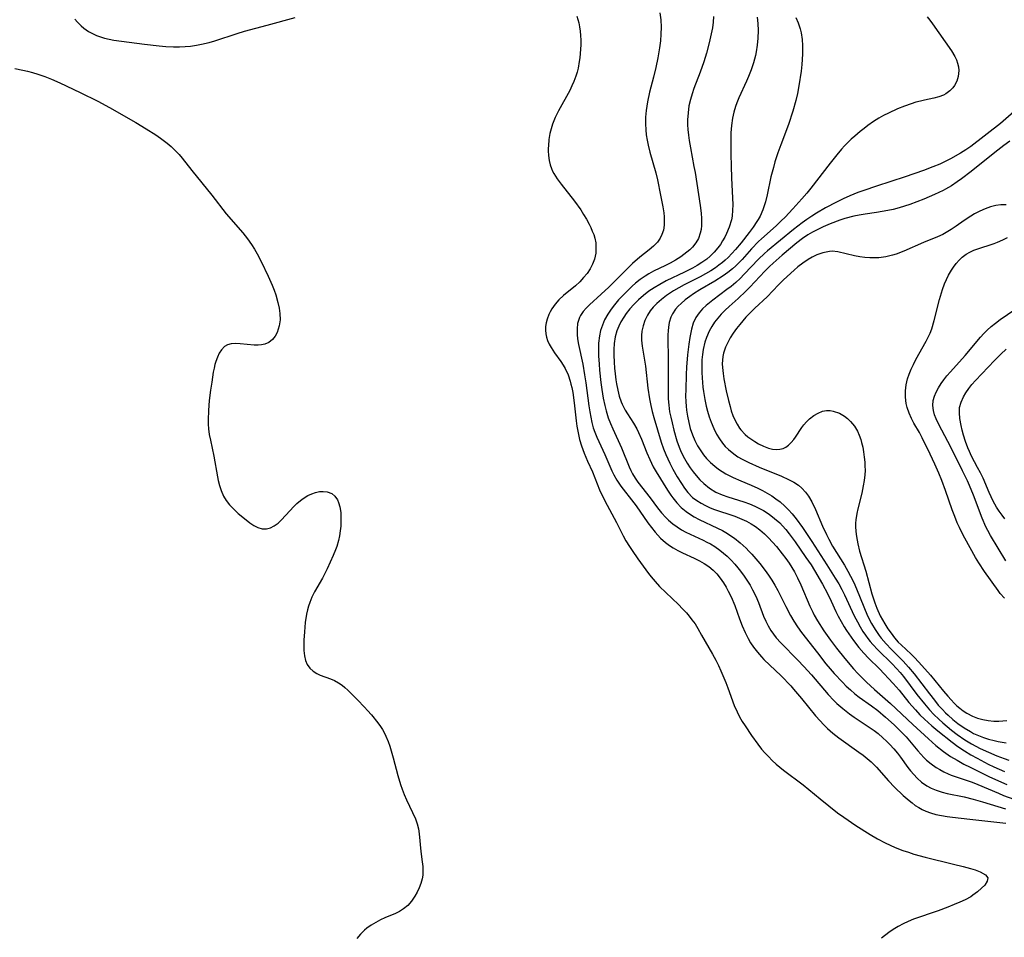
# Model space of a CAD drawing. Units: inches. Extents: x 2037339 to 2042734, y 263754 to 269097.
# Drawn here: x 2039492 to 2039618, y 264495 to 264613 of the extents above; entities that cross this region are included whole.
import ezdxf

# ---------------------------------------------------------------- set-up
doc = ezdxf.new("R2010")
doc.units = ezdxf.units.IN
doc.header["$MEASUREMENT"] = 0
doc.layers.add('c_05_T12S_R18E', color=123, linetype='Continuous')

msp = doc.modelspace()

# ---------------------------------------------------------------- linework, layer by layer
at = {"layer": 'c_05_T12S_R18E'}
for points in [[(2039498.75, 264612.72, 930), (2039499.1, 264612.3, 930), (2039499.56, 264611.84, 930), (2039499.88, 264611.56, 930), (2039500.49, 264611.13, 930), (2039501, 264610.85, 930), (2039501.54, 264610.61, 930), (2039502.03, 264610.43, 930), (2039502.53, 264610.27, 930), (2039503.13, 264610.14, 930), (2039503.74, 264610.03, 930), (2039507.66, 264609.52, 930), (2039509.54, 264609.3, 930), (2039510.38, 264609.22, 930), (2039511.37, 264609.17, 930), (2039512.16, 264609.17, 930), (2039512.87, 264609.2, 930), (2039513.57, 264609.25, 930), (2039514.31, 264609.36, 930), (2039514.98, 264609.49, 930), (2039515.94, 264609.73, 930), (2039516.67, 264609.94, 930), (2039519.53, 264610.88, 930), (2039520.47, 264611.16, 930), (2039523.38, 264611.93, 930), (2039526.96, 264612.92, 930)], [(2039563.03, 264613.09, 930), (2039563.27, 264612.24, 930), (2039563.38, 264611.71, 930), (2039563.46, 264611.18, 930), (2039563.51, 264610.61, 930), (2039563.53, 264610.03, 930), (2039563.53, 264609.42, 930), (2039563.51, 264608.85, 930), (2039563.41, 264607.77, 930), (2039563.34, 264607.27, 930), (2039563.18, 264606.41, 930), (2039563.05, 264605.91, 930), (2039562.9, 264605.41, 930), (2039562.65, 264604.73, 930), (2039562.4, 264604.15, 930), (2039562.12, 264603.58, 930), (2039560.7, 264600.98, 930), (2039560.27, 264600.12, 930), (2039559.92, 264599.25, 930), (2039559.82, 264598.97, 930), (2039559.58, 264598.05, 930), (2039559.45, 264597.28, 930), (2039559.38, 264596.5, 930), (2039559.36, 264596.21, 930), (2039559.36, 264595.85, 930), (2039559.4, 264595.24, 930), (2039559.48, 264594.63, 930), (2039559.61, 264594.04, 930), (2039559.78, 264593.57, 930), (2039559.93, 264593.24, 930), (2039560.07, 264592.96, 930), (2039560.51, 264592.26, 930), (2039561.02, 264591.58, 930), (2039562.71, 264589.41, 930), (2039563.52, 264588.28, 930), (2039563.89, 264587.69, 930), (2039564.25, 264587.11, 930), (2039564.6, 264586.46, 930), (2039564.82, 264586.02, 930), (2039565.01, 264585.58, 930), (2039565.19, 264585.12, 930), (2039565.33, 264584.66, 930), (2039565.44, 264584.09, 930), (2039565.48, 264583.53, 930), (2039565.44, 264582.75, 930), (2039565.29, 264581.99, 930), (2039565.05, 264581.33, 930), (2039564.74, 264580.73, 930), (2039564.35, 264580.16, 930), (2039563.9, 264579.62, 930), (2039563.4, 264579.08, 930), (2039562.86, 264578.57, 930), (2039561.34, 264577.32, 930), (2039560.74, 264576.77, 930), (2039560.25, 264576.22, 930), (2039559.83, 264575.61, 930), (2039559.61, 264575.24, 930), (2039559.46, 264574.92, 930), (2039559.23, 264574.32, 930), (2039559.1, 264573.85, 930), (2039559.03, 264573.38, 930), (2039559.01, 264572.9, 930), (2039559.05, 264572.41, 930), (2039559.14, 264571.99, 930), (2039559.27, 264571.58, 930), (2039559.48, 264571.12, 930), (2039559.73, 264570.67, 930), (2039560.17, 264570.01, 930), (2039560.96, 264568.9, 930), (2039561.29, 264568.4, 930), (2039561.54, 264567.97, 930), (2039561.9, 264567.19, 930), (2039562.18, 264566.36, 930), (2039562.28, 264566, 930), (2039562.38, 264565.57, 930), (2039562.5, 264564.92, 930), (2039562.69, 264563.6, 930), (2039562.94, 264561.31, 930), (2039563.04, 264560.6, 930), (2039563.19, 264559.74, 930), (2039563.38, 264558.91, 930), (2039563.62, 264558.1, 930), (2039563.98, 264557.15, 930), (2039564.4, 264556.14, 930), (2039565.02, 264554.76, 930), (2039565.95, 264552.47, 930), (2039566.24, 264551.8, 930), (2039566.9, 264550.49, 930), (2039568.1, 264548.26, 930), (2039568.97, 264546.58, 930), (2039569.32, 264545.93, 930), (2039569.77, 264545.2, 930), (2039570.1, 264544.68, 930), (2039570.83, 264543.63, 930), (2039572.21, 264541.75, 930), (2039572.53, 264541.33, 930), (2039573.05, 264540.71, 930), (2039573.62, 264540.1, 930), (2039576.03, 264537.8, 930), (2039576.56, 264537.25, 930), (2039577.08, 264536.7, 930), (2039577.43, 264536.28, 930), (2039577.77, 264535.84, 930), (2039578.16, 264535.29, 930), (2039578.52, 264534.72, 930), (2039579.01, 264533.87, 930), (2039580.39, 264531.42, 930), (2039580.81, 264530.65, 930), (2039581.15, 264529.98, 930), (2039581.47, 264529.3, 930), (2039582.1, 264527.82, 930), (2039582.37, 264527.11, 930), (2039583.18, 264524.86, 930), (2039583.54, 264524.03, 930), (2039583.85, 264523.42, 930), (2039584.2, 264522.83, 930), (2039584.57, 264522.25, 930), (2039585.41, 264521.02, 930), (2039586.21, 264519.89, 930), (2039586.69, 264519.27, 930), (2039587.09, 264518.8, 930), (2039587.56, 264518.31, 930), (2039588.06, 264517.82, 930), (2039588.57, 264517.35, 930), (2039589.49, 264516.58, 930), (2039590.17, 264516.07, 930), (2039591.33, 264515.23, 930), (2039592.03, 264514.7, 930), (2039594.17, 264512.9, 930), (2039596.42, 264511.12, 930), (2039597.2, 264510.55, 930), (2039598.77, 264509.48, 930), (2039600.6, 264508.33, 930), (2039601.51, 264507.8, 930), (2039602.52, 264507.28, 930), (2039603.15, 264506.98, 930), (2039603.79, 264506.7, 930), (2039604.78, 264506.31, 930), (2039605.48, 264506.07, 930), (2039606.19, 264505.84, 930), (2039607.62, 264505.44, 930), (2039611.25, 264504.56, 930), (2039612.49, 264504.25, 930), (2039613.45, 264503.98, 930), (2039614.02, 264503.81, 930), (2039614.69, 264503.56, 930), (2039615.34, 264503.2, 930), (2039615.65, 264502.78, 930), (2039615.59, 264502.38, 930), (2039615.26, 264501.88, 930), (2039614.85, 264501.46, 930), (2039614.34, 264501.01, 930), (2039613.75, 264500.57, 930), (2039613.47, 264500.39, 930), (2039612.76, 264499.99, 930), (2039612.07, 264499.67, 930), (2039611.35, 264499.37, 930), (2039610.52, 264499.03, 930), (2039609.28, 264498.57, 930), (2039606.15, 264497.49, 930), (2039605.47, 264497.22, 930), (2039604.82, 264496.93, 930), (2039604.17, 264496.59, 930), (2039603.55, 264496.2, 930), (2039602.96, 264495.79, 930), (2039602.05, 264495.09, 930)], [(2039573.66, 264613.52, 928), (2039573.77, 264612.62, 928), (2039573.82, 264611.69, 928), (2039573.8, 264610.79, 928), (2039573.73, 264609.92, 928), (2039573.62, 264609.05, 928), (2039573.41, 264607.75, 928), (2039573.14, 264606.5, 928), (2039572.85, 264605.27, 928), (2039572.34, 264603.34, 928), (2039572.07, 264602.13, 928), (2039571.9, 264601.03, 928), (2039571.83, 264600.15, 928), (2039571.81, 264599.32, 928), (2039571.85, 264598.54, 928), (2039571.92, 264597.88, 928), (2039572.02, 264597.23, 928), (2039572.15, 264596.58, 928), (2039572.37, 264595.69, 928), (2039573.14, 264593.03, 928), (2039573.35, 264592.14, 928), (2039573.76, 264590.17, 928), (2039574.05, 264588.69, 928), (2039574.17, 264587.91, 928), (2039574.21, 264587.39, 928), (2039574.23, 264586.99, 928), (2039574.2, 264586.33, 928), (2039574.11, 264585.71, 928), (2039573.93, 264585.12, 928), (2039573.71, 264584.68, 928), (2039573.35, 264584.17, 928), (2039572.85, 264583.65, 928), (2039572.29, 264583.17, 928), (2039571.11, 264582.22, 928), (2039570.17, 264581.41, 928), (2039569.14, 264580.41, 928), (2039567.11, 264578.41, 928), (2039566.14, 264577.5, 928), (2039564.63, 264576.13, 928), (2039564.21, 264575.72, 928), (2039563.84, 264575.29, 928), (2039563.5, 264574.78, 928), (2039563.37, 264574.51, 928), (2039563.23, 264574.13, 928), (2039563.13, 264573.73, 928), (2039563.05, 264573.05, 928), (2039563.06, 264572.34, 928), (2039563.12, 264571.78, 928), (2039563.25, 264571.06, 928), (2039563.78, 264568.55, 928), (2039564.03, 264567.19, 928), (2039564.18, 264566.16, 928), (2039564.57, 264563.22, 928), (2039564.68, 264562.44, 928), (2039564.8, 264561.76, 928), (2039564.95, 264561.09, 928), (2039565.14, 264560.39, 928), (2039565.32, 264559.85, 928), (2039565.59, 264559.2, 928), (2039566.62, 264556.97, 928), (2039567.5, 264554.88, 928), (2039567.75, 264554.38, 928), (2039568.13, 264553.69, 928), (2039568.65, 264552.94, 928), (2039570.34, 264550.79, 928), (2039570.62, 264550.42, 928), (2039572.13, 264548.23, 928), (2039572.57, 264547.62, 928), (2039573.05, 264547.04, 928), (2039573.75, 264546.28, 928), (2039574.39, 264545.71, 928), (2039574.88, 264545.34, 928), (2039575.37, 264545.03, 928), (2039575.96, 264544.71, 928), (2039576.57, 264544.4, 928), (2039578.04, 264543.72, 928), (2039578.72, 264543.38, 928), (2039579.33, 264543.03, 928), (2039579.91, 264542.64, 928), (2039580.48, 264542.16, 928), (2039580.94, 264541.69, 928), (2039581.39, 264541.14, 928), (2039581.79, 264540.55, 928), (2039582.13, 264540.02, 928), (2039582.41, 264539.51, 928), (2039582.79, 264538.75, 928), (2039583.24, 264537.64, 928), (2039583.85, 264535.96, 928), (2039584.19, 264535.07, 928), (2039584.57, 264534.21, 928), (2039584.95, 264533.45, 928), (2039585.28, 264532.87, 928), (2039585.66, 264532.31, 928), (2039586.15, 264531.67, 928), (2039586.69, 264531.07, 928), (2039586.99, 264530.76, 928), (2039589.18, 264528.64, 928), (2039590.41, 264527.37, 928), (2039590.79, 264526.95, 928), (2039591.81, 264525.76, 928), (2039593.61, 264523.54, 928), (2039594.17, 264522.9, 928), (2039594.63, 264522.41, 928), (2039595.11, 264521.93, 928), (2039595.82, 264521.31, 928), (2039596.58, 264520.71, 928), (2039599.15, 264518.89, 928), (2039599.69, 264518.49, 928), (2039600.21, 264518.07, 928), (2039600.71, 264517.64, 928), (2039601.39, 264516.96, 928), (2039602.95, 264515.2, 928), (2039603.7, 264514.4, 928), (2039604.8, 264513.35, 928), (2039605.57, 264512.68, 928), (2039605.95, 264512.38, 928), (2039606.37, 264512.07, 928), (2039606.81, 264511.79, 928), (2039607.24, 264511.55, 928), (2039607.7, 264511.34, 928), (2039608.33, 264511.1, 928), (2039608.99, 264510.92, 928), (2039609.74, 264510.76, 928), (2039610.43, 264510.65, 928), (2039611.12, 264510.56, 928), (2039613.33, 264510.32, 928), (2039617.95, 264509.78, 928)], [(2039580.53, 264613.04, 926), (2039580.47, 264612.33, 926), (2039580.38, 264611.61, 926), (2039580.16, 264610.44, 926), (2039579.99, 264609.68, 926), (2039579.63, 264608.33, 926), (2039579.29, 264607.26, 926), (2039578.81, 264605.93, 926), (2039578.01, 264603.83, 926), (2039577.78, 264603.16, 926), (2039577.57, 264602.42, 926), (2039577.39, 264601.59, 926), (2039577.27, 264600.71, 926), (2039577.21, 264599.82, 926), (2039577.21, 264599.17, 926), (2039577.24, 264598.58, 926), (2039577.31, 264597.87, 926), (2039577.41, 264597.17, 926), (2039577.57, 264596.22, 926), (2039578.03, 264593.86, 926), (2039578.16, 264593.09, 926), (2039578.8, 264588.87, 926), (2039578.94, 264587.85, 926), (2039578.99, 264587.17, 926), (2039578.98, 264586.29, 926), (2039578.93, 264585.78, 926), (2039578.83, 264585.3, 926), (2039578.6, 264584.64, 926), (2039578.26, 264584.06, 926), (2039577.83, 264583.53, 926), (2039577.49, 264583.19, 926), (2039577.12, 264582.86, 926), (2039576.75, 264582.57, 926), (2039576.35, 264582.29, 926), (2039575.68, 264581.86, 926), (2039574.97, 264581.46, 926), (2039574.4, 264581.17, 926), (2039572.86, 264580.43, 926), (2039572.23, 264580.1, 926), (2039571.77, 264579.82, 926), (2039571.14, 264579.38, 926), (2039570.54, 264578.9, 926), (2039570.1, 264578.51, 926), (2039569.67, 264578.1, 926), (2039569.04, 264577.47, 926), (2039568.38, 264576.76, 926), (2039568.02, 264576.35, 926), (2039567.68, 264575.93, 926), (2039567.32, 264575.44, 926), (2039566.98, 264574.94, 926), (2039566.59, 264574.22, 926), (2039566.31, 264573.55, 926), (2039566.08, 264572.86, 926), (2039565.93, 264572.15, 926), (2039565.82, 264571.23, 926), (2039565.8, 264570.44, 926), (2039565.81, 264569.63, 926), (2039565.87, 264568.55, 926), (2039565.94, 264567.77, 926), (2039566.11, 264566.19, 926), (2039566.23, 264565.3, 926), (2039566.41, 264564.18, 926), (2039566.6, 264563.26, 926), (2039566.78, 264562.58, 926), (2039567.06, 264561.69, 926), (2039567.33, 264560.96, 926), (2039567.63, 264560.25, 926), (2039568.74, 264557.83, 926), (2039569.73, 264555.4, 926), (2039569.94, 264554.94, 926), (2039570.17, 264554.49, 926), (2039570.49, 264553.97, 926), (2039570.84, 264553.46, 926), (2039572.4, 264551.43, 926), (2039573.36, 264550.16, 926), (2039573.88, 264549.51, 926), (2039574.42, 264548.9, 926), (2039574.77, 264548.56, 926), (2039575.33, 264548.09, 926), (2039575.87, 264547.71, 926), (2039576.44, 264547.35, 926), (2039576.98, 264547.06, 926), (2039577.52, 264546.79, 926), (2039579.22, 264546.01, 926), (2039579.68, 264545.78, 926), (2039580.14, 264545.54, 926), (2039580.68, 264545.21, 926), (2039581.34, 264544.75, 926), (2039581.81, 264544.37, 926), (2039582.27, 264543.96, 926), (2039582.77, 264543.47, 926), (2039583.24, 264542.96, 926), (2039583.66, 264542.47, 926), (2039583.99, 264542.05, 926), (2039584.45, 264541.43, 926), (2039584.88, 264540.79, 926), (2039585.23, 264540.24, 926), (2039585.54, 264539.68, 926), (2039585.94, 264538.87, 926), (2039586.27, 264538.03, 926), (2039586.92, 264536.3, 926), (2039587.21, 264535.67, 926), (2039587.53, 264535.05, 926), (2039587.89, 264534.45, 926), (2039588.21, 264533.98, 926), (2039588.57, 264533.52, 926), (2039589.16, 264532.86, 926), (2039591.33, 264530.67, 926), (2039592.1, 264529.87, 926), (2039593.07, 264528.78, 926), (2039595.23, 264526.28, 926), (2039595.95, 264525.51, 926), (2039596.34, 264525.12, 926), (2039597.08, 264524.46, 926), (2039597.94, 264523.79, 926), (2039598.55, 264523.36, 926), (2039600.48, 264522.1, 926), (2039601.11, 264521.65, 926), (2039601.61, 264521.26, 926), (2039602.23, 264520.73, 926), (2039602.69, 264520.3, 926), (2039603.12, 264519.85, 926), (2039603.61, 264519.3, 926), (2039604.07, 264518.74, 926), (2039604.46, 264518.24, 926), (2039605.43, 264516.93, 926), (2039605.77, 264516.48, 926), (2039606.17, 264516.01, 926), (2039606.59, 264515.57, 926), (2039607.16, 264515.06, 926), (2039607.85, 264514.57, 926), (2039608.42, 264514.27, 926), (2039609.02, 264514.01, 926), (2039609.81, 264513.75, 926), (2039610.45, 264513.59, 926), (2039612.61, 264513.16, 926), (2039613.77, 264512.89, 926), (2039614.97, 264512.54, 926), (2039617.91, 264511.64, 926)], [(2039586.12, 264612.96, 924), (2039586.2, 264612.16, 924), (2039586.23, 264611.26, 924), (2039586.2, 264610.28, 924), (2039586.12, 264609.39, 924), (2039585.98, 264608.51, 924), (2039585.89, 264608.06, 924), (2039585.65, 264607.12, 924), (2039585.35, 264606.2, 924), (2039585.03, 264605.37, 924), (2039584.77, 264604.78, 924), (2039583.79, 264602.64, 924), (2039583.53, 264601.98, 924), (2039583.36, 264601.51, 924), (2039583.15, 264600.78, 924), (2039582.98, 264600.05, 924), (2039582.83, 264599.09, 924), (2039582.75, 264598.14, 924), (2039582.73, 264597.52, 924), (2039582.73, 264595.42, 924), (2039582.77, 264593.88, 924), (2039582.82, 264592.39, 924), (2039582.99, 264588.95, 924), (2039582.98, 264588.24, 924), (2039582.91, 264587.48, 924), (2039582.82, 264587.01, 924), (2039582.54, 264586.07, 924), (2039582.19, 264585.25, 924), (2039581.96, 264584.78, 924), (2039581.7, 264584.33, 924), (2039581.41, 264583.87, 924), (2039581.08, 264583.43, 924), (2039580.61, 264582.88, 924), (2039580.09, 264582.37, 924), (2039579.66, 264582, 924), (2039579.04, 264581.55, 924), (2039578.45, 264581.18, 924), (2039577.84, 264580.83, 924), (2039576.8, 264580.3, 924), (2039574.47, 264579.19, 924), (2039573.64, 264578.75, 924), (2039572.92, 264578.33, 924), (2039572.24, 264577.87, 924), (2039571.57, 264577.35, 924), (2039570.92, 264576.79, 924), (2039570.32, 264576.19, 924), (2039569.81, 264575.61, 924), (2039569.34, 264575.01, 924), (2039569.04, 264574.57, 924), (2039568.68, 264573.97, 924), (2039568.39, 264573.39, 924), (2039568.15, 264572.79, 924), (2039567.93, 264572.04, 924), (2039567.81, 264571.17, 924), (2039567.77, 264570.43, 924), (2039567.77, 264569.68, 924), (2039567.82, 264568.79, 924), (2039567.87, 264568.04, 924), (2039567.95, 264567.3, 924), (2039568.04, 264566.56, 924), (2039568.12, 264566.02, 924), (2039568.28, 264565.23, 924), (2039568.47, 264564.46, 924), (2039568.72, 264563.72, 924), (2039568.85, 264563.42, 924), (2039569.23, 264562.67, 924), (2039569.53, 264562.17, 924), (2039570.28, 264560.98, 924), (2039570.7, 264560.25, 924), (2039570.93, 264559.81, 924), (2039571.32, 264558.94, 924), (2039572.01, 264557.18, 924), (2039572.37, 264556.36, 924), (2039572.82, 264555.42, 924), (2039573.19, 264554.75, 924), (2039574.62, 264552.42, 924), (2039575.06, 264551.76, 924), (2039575.31, 264551.42, 924), (2039575.83, 264550.79, 924), (2039576.4, 264550.21, 924), (2039577.03, 264549.68, 924), (2039577.72, 264549.21, 924), (2039578.04, 264549.02, 924), (2039578.71, 264548.67, 924), (2039581.06, 264547.57, 924), (2039581.69, 264547.24, 924), (2039582.31, 264546.88, 924), (2039582.76, 264546.59, 924), (2039583.2, 264546.28, 924), (2039583.96, 264545.67, 924), (2039584.7, 264544.99, 924), (2039585.07, 264544.62, 924), (2039585.43, 264544.23, 924), (2039585.95, 264543.64, 924), (2039586.45, 264543.02, 924), (2039587.14, 264542.15, 924), (2039587.58, 264541.54, 924), (2039588, 264540.92, 924), (2039588.4, 264540.25, 924), (2039588.78, 264539.56, 924), (2039589.78, 264537.52, 924), (2039590.37, 264536.39, 924), (2039590.81, 264535.66, 924), (2039591.28, 264534.94, 924), (2039591.81, 264534.21, 924), (2039593.83, 264531.58, 924), (2039594.93, 264530.19, 924), (2039595.46, 264529.56, 924), (2039596, 264528.94, 924), (2039597.03, 264527.84, 924), (2039597.51, 264527.35, 924), (2039598.05, 264526.86, 924), (2039598.63, 264526.36, 924), (2039599.16, 264525.94, 924), (2039600.76, 264524.8, 924), (2039601.57, 264524.2, 924), (2039602.57, 264523.37, 924), (2039603.66, 264522.4, 924), (2039604.15, 264521.93, 924), (2039604.66, 264521.42, 924), (2039605.18, 264520.85, 924), (2039606.7, 264519.05, 924), (2039607.47, 264518.21, 924), (2039607.81, 264517.88, 924), (2039608.41, 264517.38, 924), (2039609.04, 264516.93, 924), (2039609.51, 264516.65, 924), (2039610.03, 264516.37, 924), (2039610.56, 264516.12, 924), (2039610.95, 264515.96, 924), (2039613.64, 264515.03, 924), (2039614.37, 264514.75, 924), (2039617.04, 264513.62, 924), (2039617.66, 264513.36, 924), (2039618.97, 264512.88, 924)], [(2039591.08, 264612.93, 922), (2039591.39, 264612.22, 922), (2039591.63, 264611.48, 922), (2039591.76, 264610.96, 922), (2039591.89, 264610.1, 922), (2039591.94, 264609.35, 922), (2039591.94, 264608.23, 922), (2039591.84, 264606.91, 922), (2039591.74, 264606.06, 922), (2039591.46, 264604.15, 922), (2039591.29, 264603.2, 922), (2039591.09, 264602.28, 922), (2039590.7, 264600.93, 922), (2039590.12, 264599.2, 922), (2039589.15, 264596.6, 922), (2039588.78, 264595.58, 922), (2039588.4, 264594.43, 922), (2039588.19, 264593.73, 922), (2039587.89, 264592.54, 922), (2039587.41, 264590.2, 922), (2039587.18, 264589.31, 922), (2039587.03, 264588.79, 922), (2039586.85, 264588.28, 922), (2039586.5, 264587.5, 922), (2039586.26, 264587.07, 922), (2039586.08, 264586.79, 922), (2039585.61, 264586.09, 922), (2039585.1, 264585.41, 922), (2039584.05, 264584.07, 922), (2039583.33, 264583.21, 922), (2039582.87, 264582.69, 922), (2039582.39, 264582.2, 922), (2039582.03, 264581.86, 922), (2039581.66, 264581.54, 922), (2039581.23, 264581.2, 922), (2039580.78, 264580.87, 922), (2039580.17, 264580.48, 922), (2039579.5, 264580.1, 922), (2039578.82, 264579.73, 922), (2039576.76, 264578.68, 922), (2039576.08, 264578.31, 922), (2039575.42, 264577.93, 922), (2039574.51, 264577.34, 922), (2039573.87, 264576.84, 922), (2039573.27, 264576.31, 922), (2039572.82, 264575.85, 922), (2039572.42, 264575.36, 922), (2039572.07, 264574.83, 922), (2039571.74, 264574.14, 922), (2039571.51, 264573.47, 922), (2039571.37, 264572.77, 922), (2039571.31, 264572.2, 922), (2039571.32, 264571.62, 922), (2039571.41, 264570.85, 922), (2039571.7, 264569.06, 922), (2039571.81, 264568.27, 922), (2039572.13, 264565.47, 922), (2039572.34, 264564.1, 922), (2039572.51, 264563.24, 922), (2039572.69, 264562.48, 922), (2039572.9, 264561.72, 922), (2039573.83, 264558.58, 922), (2039574.12, 264557.7, 922), (2039574.41, 264556.97, 922), (2039574.93, 264555.86, 922), (2039575.32, 264555.12, 922), (2039575.89, 264554.11, 922), (2039576.41, 264553.25, 922), (2039576.81, 264552.67, 922), (2039577.24, 264552.12, 922), (2039577.85, 264551.5, 922), (2039578.39, 264551.08, 922), (2039578.93, 264550.74, 922), (2039579.49, 264550.44, 922), (2039580, 264550.21, 922), (2039580.53, 264550, 922), (2039583.27, 264549.07, 922), (2039584.15, 264548.72, 922), (2039584.75, 264548.44, 922), (2039585.33, 264548.13, 922), (2039585.89, 264547.78, 922), (2039586.47, 264547.35, 922), (2039587.05, 264546.84, 922), (2039587.59, 264546.31, 922), (2039588.09, 264545.76, 922), (2039588.58, 264545.19, 922), (2039589.33, 264544.28, 922), (2039589.78, 264543.69, 922), (2039590.21, 264543.08, 922), (2039590.57, 264542.52, 922), (2039590.91, 264541.95, 922), (2039591.3, 264541.21, 922), (2039591.71, 264540.32, 922), (2039592.86, 264537.58, 922), (2039593.23, 264536.8, 922), (2039593.42, 264536.43, 922), (2039593.84, 264535.69, 922), (2039594.67, 264534.42, 922), (2039595.5, 264533.23, 922), (2039596.28, 264532.18, 922), (2039597.34, 264530.86, 922), (2039598.46, 264529.57, 922), (2039599.02, 264528.97, 922), (2039600.12, 264527.85, 922), (2039601.13, 264526.92, 922), (2039603.2, 264525.1, 922), (2039606.06, 264522.42, 922), (2039608.06, 264520.58, 922), (2039609, 264519.75, 922), (2039610, 264518.96, 922), (2039610.88, 264518.35, 922), (2039611.73, 264517.84, 922), (2039612.59, 264517.36, 922), (2039613.39, 264516.96, 922), (2039615.89, 264515.74, 922), (2039618.07, 264514.74, 922)], [(2039607.87, 264613, 920), (2039608.24, 264612.57, 920), (2039608.59, 264612.12, 920), (2039611.01, 264608.65, 920), (2039611.44, 264607.93, 920), (2039611.64, 264607.49, 920), (2039611.79, 264607.05, 920), (2039611.88, 264606.6, 920), (2039611.93, 264606.15, 920), (2039611.92, 264605.76, 920), (2039611.87, 264605.37, 920), (2039611.69, 264604.77, 920), (2039611.39, 264604.21, 920), (2039611.17, 264603.91, 920), (2039610.8, 264603.52, 920), (2039610.28, 264603.15, 920), (2039609.97, 264602.98, 920), (2039609.37, 264602.76, 920), (2039608.72, 264602.6, 920), (2039607.55, 264602.35, 920), (2039607.03, 264602.22, 920), (2039606.44, 264602.06, 920), (2039605.85, 264601.87, 920), (2039604.99, 264601.57, 920), (2039604.1, 264601.22, 920), (2039602.92, 264600.69, 920), (2039602.31, 264600.38, 920), (2039601.71, 264600.04, 920), (2039601, 264599.59, 920), (2039600.31, 264599.1, 920), (2039599.8, 264598.72, 920), (2039599.31, 264598.33, 920), (2039598.61, 264597.74, 920), (2039598.16, 264597.33, 920), (2039597.31, 264596.48, 920), (2039596.91, 264596.05, 920), (2039596.3, 264595.34, 920), (2039595.45, 264594.27, 920), (2039593.01, 264591.09, 920), (2039592.48, 264590.44, 920), (2039591.85, 264589.7, 920), (2039590.67, 264588.41, 920), (2039589.69, 264587.36, 920), (2039589.2, 264586.87, 920), (2039588.56, 264586.27, 920), (2039586.67, 264584.57, 920), (2039586.31, 264584.23, 920), (2039585.41, 264583.3, 920), (2039584.18, 264581.94, 920), (2039583.39, 264581.14, 920), (2039582.94, 264580.73, 920), (2039582.37, 264580.27, 920), (2039581.76, 264579.84, 920), (2039580.72, 264579.18, 920), (2039578.79, 264578.05, 920), (2039577.97, 264577.53, 920), (2039577.49, 264577.2, 920), (2039576.91, 264576.77, 920), (2039576.37, 264576.31, 920), (2039576.01, 264575.95, 920), (2039575.68, 264575.57, 920), (2039575.28, 264575, 920), (2039575.08, 264574.57, 920), (2039574.86, 264573.88, 920), (2039574.75, 264573.28, 920), (2039574.71, 264572.8, 920), (2039574.69, 264572.31, 920), (2039574.69, 264571.19, 920), (2039574.72, 264569.92, 920), (2039574.74, 264568.43, 920), (2039574.71, 264564.92, 920), (2039574.73, 264564.1, 920), (2039574.79, 264563.28, 920), (2039574.91, 264562.46, 920), (2039575.05, 264561.74, 920), (2039575.22, 264561.02, 920), (2039575.45, 264560.09, 920), (2039575.85, 264558.74, 920), (2039576.13, 264557.94, 920), (2039576.4, 264557.29, 920), (2039576.8, 264556.48, 920), (2039577.16, 264555.87, 920), (2039577.54, 264555.29, 920), (2039577.94, 264554.75, 920), (2039578.31, 264554.29, 920), (2039578.79, 264553.76, 920), (2039579.31, 264553.25, 920), (2039580, 264552.69, 920), (2039580.84, 264552.18, 920), (2039581.63, 264551.83, 920), (2039582.36, 264551.57, 920), (2039584.42, 264550.92, 920), (2039585.13, 264550.66, 920), (2039585.83, 264550.37, 920), (2039586.16, 264550.21, 920), (2039586.91, 264549.81, 920), (2039587.66, 264549.34, 920), (2039588.36, 264548.81, 920), (2039589.01, 264548.22, 920), (2039589.37, 264547.85, 920), (2039589.79, 264547.37, 920), (2039590.2, 264546.85, 920), (2039590.97, 264545.8, 920), (2039592.37, 264543.82, 920), (2039593.02, 264542.84, 920), (2039593.47, 264542.12, 920), (2039594.48, 264540.37, 920), (2039595.11, 264539.21, 920), (2039595.59, 264538.21, 920), (2039596.21, 264536.87, 920), (2039596.49, 264536.3, 920), (2039596.86, 264535.6, 920), (2039597.26, 264534.91, 920), (2039597.54, 264534.46, 920), (2039597.84, 264534.02, 920), (2039598.44, 264533.18, 920), (2039599.15, 264532.29, 920), (2039599.79, 264531.56, 920), (2039600.39, 264530.93, 920), (2039601.77, 264529.55, 920), (2039603.54, 264527.66, 920), (2039604.29, 264526.8, 920), (2039605.55, 264525.26, 920), (2039606.38, 264524.3, 920), (2039606.96, 264523.68, 920), (2039607.53, 264523.12, 920), (2039608.49, 264522.24, 920), (2039609.24, 264521.61, 920), (2039611.07, 264520.15, 920), (2039611.83, 264519.59, 920), (2039612.65, 264519.05, 920), (2039613.48, 264518.55, 920), (2039614.28, 264518.1, 920), (2039615.71, 264517.36, 920), (2039616.41, 264517.02, 920), (2039617.78, 264516.41, 920)], [(2039491.06, 264606.37, 932), (2039492.08, 264606.19, 932), (2039492.7, 264606.05, 932), (2039493.32, 264605.89, 932), (2039494.02, 264605.68, 932), (2039494.9, 264605.37, 932), (2039495.77, 264605.03, 932), (2039496.83, 264604.56, 932), (2039499.43, 264603.32, 932), (2039501.68, 264602.19, 932), (2039503.2, 264601.38, 932), (2039506.57, 264599.46, 932), (2039507.89, 264598.67, 932), (2039509.1, 264597.9, 932), (2039509.73, 264597.48, 932), (2039510.56, 264596.85, 932), (2039511.08, 264596.41, 932), (2039511.7, 264595.82, 932), (2039512.1, 264595.38, 932), (2039512.48, 264594.92, 932), (2039513.73, 264593.34, 932), (2039516.27, 264590.18, 932), (2039518.14, 264587.8, 932), (2039520.27, 264585.34, 932), (2039520.87, 264584.58, 932), (2039521.36, 264583.88, 932), (2039521.74, 264583.27, 932), (2039522.09, 264582.65, 932), (2039522.59, 264581.7, 932), (2039523.52, 264579.8, 932), (2039524.02, 264578.67, 932), (2039524.27, 264578.03, 932), (2039524.47, 264577.43, 932), (2039524.76, 264576.44, 932), (2039524.91, 264575.73, 932), (2039525.01, 264575.04, 932), (2039525.02, 264574.23, 932), (2039524.91, 264573.46, 932), (2039524.8, 264573.02, 932), (2039524.65, 264572.6, 932), (2039524.4, 264572.12, 932), (2039524.08, 264571.71, 932), (2039523.61, 264571.33, 932), (2039523.06, 264571.09, 932), (2039522.65, 264571, 932), (2039522.21, 264570.97, 932), (2039521.7, 264570.98, 932), (2039519.91, 264571.15, 932), (2039519.32, 264571.17, 932), (2039518.76, 264571.14, 932), (2039518.29, 264571, 932), (2039517.93, 264570.79, 932), (2039517.54, 264570.4, 932), (2039517.25, 264569.96, 932), (2039517.01, 264569.45, 932), (2039516.81, 264568.9, 932), (2039516.68, 264568.49, 932), (2039516.58, 264568.05, 932), (2039516.47, 264567.5, 932), (2039516.27, 264566.22, 932), (2039516.13, 264565.2, 932), (2039515.97, 264563.91, 932), (2039515.86, 264562.6, 932), (2039515.82, 264561.43, 932), (2039515.83, 264560.85, 932), (2039515.87, 264560.28, 932), (2039515.97, 264559.54, 932), (2039516.1, 264558.81, 932), (2039516.56, 264556.75, 932), (2039517.01, 264554.11, 932), (2039517.1, 264553.67, 932), (2039517.27, 264553, 932), (2039517.48, 264552.36, 932), (2039517.8, 264551.63, 932), (2039518.11, 264551.11, 932), (2039518.54, 264550.56, 932), (2039518.89, 264550.19, 932), (2039519.26, 264549.83, 932), (2039519.68, 264549.45, 932), (2039520.69, 264548.62, 932), (2039521.16, 264548.24, 932), (2039521.67, 264547.89, 932), (2039522.2, 264547.63, 932), (2039522.74, 264547.48, 932), (2039523.28, 264547.47, 932), (2039523.79, 264547.6, 932), (2039524.29, 264547.85, 932), (2039524.77, 264548.2, 932), (2039525.23, 264548.62, 932), (2039526.26, 264549.76, 932), (2039526.8, 264550.34, 932), (2039527.19, 264550.72, 932), (2039527.87, 264551.27, 932), (2039528.6, 264551.73, 932), (2039529.08, 264551.95, 932), (2039529.58, 264552.12, 932), (2039530.07, 264552.23, 932), (2039530.55, 264552.26, 932), (2039531.07, 264552.22, 932), (2039531.66, 264552, 932), (2039532.06, 264551.64, 932), (2039532.37, 264551.17, 932), (2039532.52, 264550.83, 932), (2039532.68, 264550.29, 932), (2039532.79, 264549.54, 932), (2039532.83, 264548.74, 932), (2039532.83, 264548.3, 932), (2039532.8, 264547.81, 932), (2039532.74, 264547.2, 932), (2039532.64, 264546.58, 932), (2039532.51, 264545.97, 932), (2039532.29, 264545.22, 932), (2039532.13, 264544.78, 932), (2039531.83, 264544.07, 932), (2039531.05, 264542.34, 932), (2039530.77, 264541.74, 932), (2039530.46, 264541.16, 932), (2039529.45, 264539.41, 932), (2039529.09, 264538.71, 932), (2039528.82, 264538.05, 932), (2039528.67, 264537.59, 932), (2039528.54, 264537.12, 932), (2039528.42, 264536.55, 932), (2039528.26, 264535.5, 932), (2039528.15, 264534.27, 932), (2039528.09, 264533.24, 932), (2039528.07, 264532.56, 932), (2039528.08, 264531.88, 932), (2039528.14, 264531.23, 932), (2039528.28, 264530.63, 932), (2039528.51, 264530.11, 932), (2039528.83, 264529.65, 932), (2039529.25, 264529.26, 932), (2039529.73, 264528.94, 932), (2039530.18, 264528.73, 932), (2039531.48, 264528.26, 932), (2039532.01, 264528.04, 932), (2039532.5, 264527.78, 932), (2039532.96, 264527.46, 932), (2039533.34, 264527.16, 932), (2039533.71, 264526.83, 932), (2039534.09, 264526.45, 932), (2039534.96, 264525.57, 932), (2039535.86, 264524.63, 932), (2039536.24, 264524.2, 932), (2039536.72, 264523.66, 932), (2039537.54, 264522.66, 932), (2039537.87, 264522.19, 932), (2039538.14, 264521.77, 932), (2039538.38, 264521.33, 932), (2039538.58, 264520.92, 932), (2039538.86, 264520.24, 932), (2039539.07, 264519.65, 932), (2039539.26, 264519.05, 932), (2039539.51, 264518.16, 932), (2039540.09, 264515.89, 932), (2039540.45, 264514.74, 932), (2039540.65, 264514.16, 932), (2039540.93, 264513.47, 932), (2039541.22, 264512.8, 932), (2039542.35, 264510.37, 932), (2039542.58, 264509.72, 932), (2039542.74, 264509.06, 932), (2039542.83, 264508.45, 932), (2039543.04, 264506.17, 932), (2039543.22, 264504.86, 932), (2039543.29, 264504.26, 932), (2039543.31, 264503.67, 932), (2039543.29, 264503.15, 932), (2039543.21, 264502.66, 932), (2039543.06, 264502.08, 932), (2039542.85, 264501.52, 932), (2039542.59, 264500.97, 932), (2039542.3, 264500.44, 932), (2039541.86, 264499.81, 932), (2039541.38, 264499.28, 932), (2039540.82, 264498.82, 932), (2039540.33, 264498.51, 932), (2039539.79, 264498.25, 932), (2039538.46, 264497.68, 932), (2039537.89, 264497.41, 932), (2039537.28, 264497.09, 932), (2039536.7, 264496.75, 932), (2039536.14, 264496.35, 932), (2039535.84, 264496.11, 932), (2039535.31, 264495.61, 932), (2039534.86, 264495.05, 932)], [(2039619, 264600.82, 918), (2039617.26, 264599.34, 918), (2039613.46, 264596.4, 918), (2039612.82, 264595.96, 918), (2039612.14, 264595.54, 918), (2039610.87, 264594.82, 918), (2039610.27, 264594.52, 918), (2039609.49, 264594.16, 918), (2039608.6, 264593.79, 918), (2039607.43, 264593.34, 918), (2039605.08, 264592.52, 918), (2039601.41, 264591.33, 918), (2039599.77, 264590.78, 918), (2039599.02, 264590.5, 918), (2039597.98, 264590.08, 918), (2039597.12, 264589.69, 918), (2039596.26, 264589.28, 918), (2039594.86, 264588.55, 918), (2039593.7, 264587.87, 918), (2039593.12, 264587.5, 918), (2039592.49, 264587.07, 918), (2039591.9, 264586.64, 918), (2039590.79, 264585.79, 918), (2039587.45, 264583.07, 918), (2039587.04, 264582.71, 918), (2039586.29, 264581.99, 918), (2039584.47, 264580.05, 918), (2039583.94, 264579.52, 918), (2039583.4, 264579.01, 918), (2039582.78, 264578.49, 918), (2039582.25, 264578.08, 918), (2039580.43, 264576.75, 918), (2039580, 264576.41, 918), (2039579.59, 264576.06, 918), (2039579.11, 264575.61, 918), (2039578.68, 264575.13, 918), (2039578.26, 264574.5, 918), (2039577.94, 264573.79, 918), (2039577.7, 264573.03, 918), (2039577.48, 264571.94, 918), (2039577.35, 264571.11, 918), (2039577.2, 264569.76, 918), (2039577.09, 264568.15, 918), (2039577.04, 264567.22, 918), (2039576.97, 264565.27, 918), (2039576.96, 264564.5, 918), (2039576.98, 264563.73, 918), (2039577.02, 264563.17, 918), (2039577.07, 264562.66, 918), (2039577.19, 264561.87, 918), (2039577.36, 264561.09, 918), (2039577.56, 264560.33, 918), (2039577.85, 264559.48, 918), (2039578.15, 264558.77, 918), (2039578.5, 264558.09, 918), (2039578.89, 264557.44, 918), (2039579.25, 264556.94, 918), (2039579.65, 264556.46, 918), (2039580.14, 264555.95, 918), (2039580.68, 264555.47, 918), (2039581.16, 264555.11, 918), (2039581.63, 264554.79, 918), (2039582.12, 264554.5, 918), (2039583.04, 264554.03, 918), (2039584.03, 264553.6, 918), (2039585.36, 264553.06, 918), (2039586.2, 264552.69, 918), (2039586.81, 264552.38, 918), (2039587.41, 264552.05, 918), (2039587.98, 264551.7, 918), (2039588.52, 264551.32, 918), (2039589.05, 264550.92, 918), (2039589.65, 264550.39, 918), (2039590.14, 264549.91, 918), (2039590.6, 264549.41, 918), (2039591.11, 264548.77, 918), (2039591.92, 264547.66, 918), (2039593.11, 264545.86, 918), (2039595.05, 264542.86, 918), (2039596.12, 264541.16, 918), (2039596.56, 264540.42, 918), (2039596.95, 264539.72, 918), (2039597.32, 264539.01, 918), (2039598.56, 264536.34, 918), (2039598.96, 264535.55, 918), (2039599.31, 264534.94, 918), (2039599.67, 264534.34, 918), (2039599.98, 264533.88, 918), (2039600.3, 264533.43, 918), (2039600.61, 264533.04, 918), (2039600.92, 264532.66, 918), (2039601.56, 264531.97, 918), (2039603.39, 264530.2, 918), (2039603.96, 264529.61, 918), (2039604.41, 264529.09, 918), (2039604.85, 264528.55, 918), (2039606.57, 264526.27, 918), (2039607.53, 264525.05, 918), (2039608.17, 264524.31, 918), (2039608.76, 264523.69, 918), (2039609.38, 264523.1, 918), (2039609.88, 264522.65, 918), (2039611.01, 264521.71, 918), (2039611.73, 264521.15, 918), (2039612.69, 264520.47, 918), (2039613.55, 264519.94, 918), (2039614.1, 264519.64, 918), (2039614.66, 264519.35, 918), (2039615.72, 264518.87, 918), (2039616.8, 264518.43, 918), (2039617.73, 264518.09, 918), (2039618.35, 264517.88, 918)], [(2039618.47, 264597.08, 916), (2039617.71, 264596.53, 916), (2039616.55, 264595.65, 916), (2039613.51, 264593.19, 916), (2039612.28, 264592.25, 916), (2039611.75, 264591.88, 916), (2039611, 264591.39, 916), (2039610.23, 264590.93, 916), (2039609.92, 264590.77, 916), (2039608.84, 264590.25, 916), (2039607.44, 264589.66, 916), (2039606.55, 264589.31, 916), (2039605.67, 264588.98, 916), (2039604.98, 264588.75, 916), (2039604.29, 264588.54, 916), (2039603.52, 264588.35, 916), (2039602.85, 264588.21, 916), (2039601.38, 264587.96, 916), (2039599.96, 264587.75, 916), (2039599.17, 264587.61, 916), (2039598.48, 264587.47, 916), (2039597.35, 264587.17, 916), (2039596.72, 264586.98, 916), (2039595.45, 264586.51, 916), (2039594.57, 264586.13, 916), (2039593.79, 264585.75, 916), (2039593.2, 264585.43, 916), (2039592.62, 264585.08, 916), (2039591.91, 264584.61, 916), (2039591.22, 264584.08, 916), (2039589.31, 264582.5, 916), (2039588.15, 264581.48, 916), (2039587.68, 264581.04, 916), (2039587.1, 264580.45, 916), (2039585.17, 264578.42, 916), (2039584.66, 264577.9, 916), (2039583.67, 264576.96, 916), (2039582.52, 264575.94, 916), (2039582.01, 264575.44, 916), (2039581.51, 264574.94, 916), (2039581.08, 264574.44, 916), (2039580.67, 264573.92, 916), (2039580.3, 264573.35, 916), (2039579.97, 264572.77, 916), (2039579.62, 264571.95, 916), (2039579.43, 264571.36, 916), (2039579.22, 264570.42, 916), (2039579.12, 264569.78, 916), (2039579.05, 264569.12, 916), (2039579.02, 264568.45, 916), (2039579.03, 264567.46, 916), (2039579.06, 264566.8, 916), (2039579.17, 264565.59, 916), (2039579.25, 264565.03, 916), (2039579.42, 264564.02, 916), (2039579.6, 264563.18, 916), (2039579.77, 264562.54, 916), (2039579.99, 264561.82, 916), (2039580.24, 264561.11, 916), (2039580.57, 264560.32, 916), (2039580.93, 264559.6, 916), (2039581.29, 264559, 916), (2039581.69, 264558.44, 916), (2039582.04, 264558.02, 916), (2039582.43, 264557.63, 916), (2039583.13, 264557.05, 916), (2039583.64, 264556.7, 916), (2039584.21, 264556.37, 916), (2039585.06, 264555.94, 916), (2039586.38, 264555.37, 916), (2039589.25, 264554.2, 916), (2039590.15, 264553.79, 916), (2039590.8, 264553.44, 916), (2039591.41, 264553.04, 916), (2039591.85, 264552.66, 916), (2039592.3, 264552.18, 916), (2039592.69, 264551.65, 916), (2039593.12, 264550.93, 916), (2039593.58, 264549.94, 916), (2039594.47, 264547.82, 916), (2039594.98, 264546.73, 916), (2039595.28, 264546.15, 916), (2039595.76, 264545.27, 916), (2039597.29, 264542.81, 916), (2039597.75, 264542.03, 916), (2039598.09, 264541.41, 916), (2039598.48, 264540.61, 916), (2039598.85, 264539.81, 916), (2039599.77, 264537.47, 916), (2039600.26, 264536.32, 916), (2039600.75, 264535.37, 916), (2039601.22, 264534.57, 916), (2039601.74, 264533.81, 916), (2039602.01, 264533.47, 916), (2039602.62, 264532.74, 916), (2039603.28, 264532.06, 916), (2039604.83, 264530.53, 916), (2039605.51, 264529.78, 916), (2039606.21, 264528.93, 916), (2039608.17, 264526.33, 916), (2039608.81, 264525.53, 916), (2039609.31, 264524.92, 916), (2039609.83, 264524.34, 916), (2039610.23, 264523.93, 916), (2039610.56, 264523.62, 916), (2039611.19, 264523.08, 916), (2039611.83, 264522.57, 916), (2039612.61, 264522.01, 916), (2039613.42, 264521.51, 916), (2039613.84, 264521.29, 916), (2039614.46, 264521.01, 916), (2039615.08, 264520.77, 916), (2039615.73, 264520.57, 916), (2039616.45, 264520.38, 916), (2039616.97, 264520.27, 916), (2039618, 264520.1, 916)], [(2039618.02, 264588.94, 914), (2039617.34, 264588.94, 914), (2039616.69, 264588.85, 914), (2039616, 264588.67, 914), (2039615.3, 264588.42, 914), (2039614.62, 264588.12, 914), (2039613.95, 264587.77, 914), (2039613.47, 264587.48, 914), (2039612.62, 264586.94, 914), (2039611.59, 264586.2, 914), (2039610.96, 264585.77, 914), (2039610.3, 264585.38, 914), (2039609.89, 264585.15, 914), (2039609.23, 264584.85, 914), (2039607.4, 264584.1, 914), (2039604.88, 264583, 914), (2039603.9, 264582.64, 914), (2039603.44, 264582.5, 914), (2039602.58, 264582.3, 914), (2039601.71, 264582.17, 914), (2039601.17, 264582.14, 914), (2039600.53, 264582.16, 914), (2039599.9, 264582.21, 914), (2039599.27, 264582.3, 914), (2039598.58, 264582.43, 914), (2039596.45, 264582.91, 914), (2039595.71, 264582.99, 914), (2039595.37, 264582.98, 914), (2039594.51, 264582.81, 914), (2039593.75, 264582.52, 914), (2039593.18, 264582.26, 914), (2039592.63, 264581.94, 914), (2039591.96, 264581.48, 914), (2039591.34, 264580.99, 914), (2039590.87, 264580.59, 914), (2039589.48, 264579.32, 914), (2039588.86, 264578.7, 914), (2039587.38, 264577.18, 914), (2039585.81, 264575.7, 914), (2039585.06, 264574.96, 914), (2039584.68, 264574.55, 914), (2039583.89, 264573.63, 914), (2039583.49, 264573.13, 914), (2039583.04, 264572.51, 914), (2039582.67, 264571.93, 914), (2039582.35, 264571.33, 914), (2039582.08, 264570.71, 914), (2039581.83, 264569.95, 914), (2039581.73, 264569.51, 914), (2039581.67, 264569.06, 914), (2039581.65, 264568.6, 914), (2039581.66, 264568.13, 914), (2039581.75, 264567.34, 914), (2039581.86, 264566.66, 914), (2039582.17, 264565.13, 914), (2039582.44, 264563.91, 914), (2039582.65, 264563.11, 914), (2039582.81, 264562.58, 914), (2039583.02, 264561.98, 914), (2039583.26, 264561.4, 914), (2039583.54, 264560.85, 914), (2039583.86, 264560.36, 914), (2039584.04, 264560.13, 914), (2039584.59, 264559.56, 914), (2039584.94, 264559.25, 914), (2039585.31, 264558.97, 914), (2039585.81, 264558.64, 914), (2039586.31, 264558.35, 914), (2039586.94, 264558.03, 914), (2039587.59, 264557.78, 914), (2039588.1, 264557.66, 914), (2039588.61, 264557.62, 914), (2039589.01, 264557.66, 914), (2039589.43, 264557.77, 914), (2039589.79, 264557.94, 914), (2039590.12, 264558.17, 914), (2039590.47, 264558.51, 914), (2039590.8, 264558.91, 914), (2039591.01, 264559.2, 914), (2039591.82, 264560.42, 914), (2039592.08, 264560.77, 914), (2039592.44, 264561.17, 914), (2039592.82, 264561.54, 914), (2039593.37, 264561.97, 914), (2039593.92, 264562.29, 914), (2039594.5, 264562.51, 914), (2039595.01, 264562.61, 914), (2039595.47, 264562.61, 914), (2039595.87, 264562.54, 914), (2039596.65, 264562.26, 914), (2039597.31, 264561.87, 914), (2039597.7, 264561.57, 914), (2039598.07, 264561.22, 914), (2039598.58, 264560.61, 914), (2039598.97, 264559.96, 914), (2039599.2, 264559.44, 914), (2039599.39, 264558.89, 914), (2039599.49, 264558.53, 914), (2039599.64, 264557.93, 914), (2039599.75, 264557.31, 914), (2039599.84, 264556.66, 914), (2039599.9, 264556.01, 914), (2039599.92, 264555.53, 914), (2039599.93, 264554.95, 914), (2039599.9, 264554.37, 914), (2039599.83, 264553.67, 914), (2039599.71, 264552.97, 914), (2039599.51, 264552.04, 914), (2039599.01, 264550.04, 914), (2039598.88, 264549.44, 914), (2039598.76, 264548.61, 914), (2039598.72, 264548.19, 914), (2039598.72, 264547.78, 914), (2039598.75, 264547.13, 914), (2039598.83, 264546.48, 914), (2039599, 264545.54, 914), (2039599.24, 264544.62, 914), (2039600.02, 264542.06, 914), (2039600.81, 264539.17, 914), (2039601.2, 264537.99, 914), (2039601.46, 264537.3, 914), (2039601.89, 264536.33, 914), (2039602.17, 264535.81, 914), (2039602.47, 264535.31, 914), (2039602.86, 264534.69, 914), (2039603.27, 264534.1, 914), (2039603.71, 264533.53, 914), (2039604.19, 264532.98, 914), (2039604.55, 264532.62, 914), (2039605.84, 264531.42, 914), (2039606.31, 264530.95, 914), (2039607.22, 264529.97, 914), (2039608.3, 264528.75, 914), (2039609.97, 264526.69, 914), (2039610.53, 264526.04, 914), (2039610.94, 264525.59, 914), (2039611.36, 264525.16, 914), (2039611.7, 264524.83, 914), (2039612.06, 264524.52, 914), (2039612.51, 264524.18, 914), (2039612.98, 264523.87, 914), (2039613.7, 264523.49, 914), (2039614.33, 264523.25, 914), (2039615.03, 264523.05, 914), (2039615.71, 264522.93, 914), (2039616.41, 264522.87, 914), (2039617.08, 264522.87, 914), (2039618.1, 264522.95, 914)], [(2039617.78, 264538.59, 914), (2039617.25, 264539.2, 914), (2039616.98, 264539.56, 914), (2039615.25, 264541.99, 914), (2039614.51, 264543.1, 914), (2039614.09, 264543.81, 914), (2039612.73, 264546.29, 914), (2039612.34, 264547.01, 914), (2039612.03, 264547.62, 914), (2039611.75, 264548.24, 914), (2039611.41, 264549.05, 914), (2039611.09, 264549.89, 914), (2039610.22, 264552.36, 914), (2039609.75, 264553.64, 914), (2039609.38, 264554.59, 914), (2039608.89, 264555.74, 914), (2039608.29, 264557.02, 914), (2039607.26, 264559.11, 914), (2039606.9, 264559.78, 914), (2039606.19, 264561.01, 914), (2039605.88, 264561.59, 914), (2039605.57, 264562.28, 914), (2039605.32, 264563, 914), (2039605.2, 264563.53, 914), (2039605.1, 264564.31, 914), (2039605.1, 264565.11, 914), (2039605.19, 264565.9, 914), (2039605.37, 264566.65, 914), (2039605.58, 264567.28, 914), (2039605.83, 264567.9, 914), (2039606.12, 264568.52, 914), (2039606.45, 264569.13, 914), (2039607.77, 264571.49, 914), (2039608.03, 264572, 914), (2039608.27, 264572.53, 914), (2039608.48, 264573.08, 914), (2039608.8, 264574.13, 914), (2039609.47, 264576.82, 914), (2039609.85, 264578.1, 914), (2039610.11, 264578.82, 914), (2039610.36, 264579.39, 914), (2039610.64, 264579.93, 914), (2039611.02, 264580.58, 914), (2039611.27, 264580.96, 914), (2039611.62, 264581.43, 914), (2039611.99, 264581.86, 914), (2039612.39, 264582.25, 914), (2039612.88, 264582.61, 914), (2039613.36, 264582.89, 914), (2039613.88, 264583.13, 914), (2039614.25, 264583.28, 914), (2039616.45, 264583.99, 914), (2039616.89, 264584.15, 914), (2039617.56, 264584.44, 914), (2039618.18, 264584.77, 914)], [(2039617.94, 264543.39, 916), (2039616, 264546.61, 916), (2039615.66, 264547.24, 916), (2039615.41, 264547.74, 916), (2039614.93, 264548.82, 916), (2039613.82, 264551.77, 916), (2039613.32, 264553.01, 916), (2039613.05, 264553.61, 916), (2039612.43, 264554.89, 916), (2039610.9, 264557.92, 916), (2039609.37, 264560.82, 916), (2039609.04, 264561.54, 916), (2039608.83, 264562.08, 916), (2039608.68, 264562.62, 916), (2039608.61, 264563.26, 916), (2039608.66, 264563.89, 916), (2039608.81, 264564.43, 916), (2039609.02, 264564.96, 916), (2039609.32, 264565.53, 916), (2039609.68, 264566.09, 916), (2039610.02, 264566.56, 916), (2039610.4, 264567.03, 916), (2039610.86, 264567.57, 916), (2039612.74, 264569.65, 916), (2039614.71, 264571.98, 916), (2039615.14, 264572.45, 916), (2039615.59, 264572.9, 916), (2039616.1, 264573.36, 916), (2039616.64, 264573.8, 916), (2039617.24, 264574.24, 916), (2039619.12, 264575.53, 916)], [(2039617.82, 264548.77, 918), (2039617.49, 264549.2, 918), (2039617.11, 264549.72, 918), (2039616.77, 264550.25, 918), (2039616.35, 264551.03, 918), (2039615.84, 264552.13, 918), (2039615.04, 264553.94, 918), (2039614.7, 264554.64, 918), (2039614.35, 264555.32, 918), (2039613.57, 264556.77, 918), (2039613.29, 264557.38, 918), (2039613.1, 264557.82, 918), (2039612.81, 264558.65, 918), (2039612.56, 264559.47, 918), (2039612.39, 264560.08, 918), (2039612.25, 264560.68, 918), (2039612.08, 264561.57, 918), (2039612.01, 264562.3, 918), (2039612.04, 264563, 918), (2039612.23, 264563.68, 918), (2039612.55, 264564.36, 918), (2039612.86, 264564.89, 918), (2039613.22, 264565.42, 918), (2039613.62, 264565.93, 918), (2039614.08, 264566.45, 918), (2039616.49, 264569, 918), (2039617.3, 264569.81, 918), (2039617.99, 264570.48, 918)]]:
    msp.add_polyline3d(points, dxfattribs=at)

doc.saveas('drawing.dxf')
